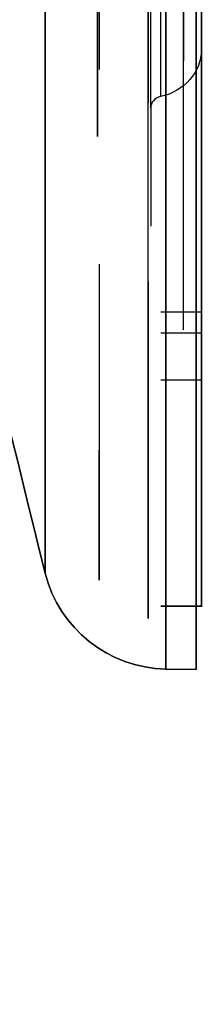
# Model space of a CAD drawing. Units: millimetres. Extents: x -62 to 90, y -137 to 127.
# Drawn here: x 8 to 15, y -137 to -98 of the extents above; entities that cross this region are included whole.
import ezdxf

# ---------------------------------------------------------------- set-up
doc = ezdxf.new("R2010")
doc.units = ezdxf.units.MM
for name, color, linetype, true_color in [('ORTHO$10', 7, 'CONTINUOUS', 0xffffff), ('ORTHO$11', 7, 'CONTINUOUS', 0xffffff), ('ORTHO$7', 7, 'CONTINUOUS', 0xffffff), ('ORTHO$8', 7, 'CONTINUOUS', 0xffffff), ('ORTHO$9', 7, 'CONTINUOUS', 0xffffff), ('TOP$6', 7, 'CONTINUOUS', 0xffffff)]:
    doc.layers.add(name, color=color, linetype=linetype, true_color=true_color)

msp = doc.modelspace()

# ---------------------------------------------------------------- linework, layer by layer
at = {"layer": 'ORTHO$10', "color": 8, "linetype": 'Continuous'}
msp.add_line((15.2, -121), (13.6, -121), dxfattribs=at)
at = {"layer": 'ORTHO$10', "color": 9, "linetype": 'Continuous'}
msp.add_line((15, -123.5), (13.797, -123.479), dxfattribs=at)
at = {"layer": 'ORTHO$10', "color": 9, "linetype": 'Continuous', "extrusion": (1, 0, 0)}
msp.add_circle((0, 0, 13.797), 123.479, dxfattribs=at)
at = {"layer": 'ORTHO$10', "color": 9, "linetype": 'Continuous', "extrusion": (-1, 0, 0)}
for centre, radius in [((0, 0, -15), 123.5), ((0, 0, -9.035), 119.696)]:
    msp.add_circle(centre, radius, dxfattribs=at)
at = {"layer": 'ORTHO$10', "color": 8, "linetype": 'Continuous', "extrusion": (1, 0, 0)}
msp.add_arc((0, 0, 15.2), 121, 157.89009, 246.037, dxfattribs=at)
at = {"layer": 'ORTHO$10', "color": 9, "linetype": 'Continuous', "extrusion": (0, 0, -1)}
for centre, radius, start, end in [((-688, 50.615), 700, 345.918509, 350.652435), ((-13.884, -118.48), 5, 271, 345.9185)]:
    msp.add_arc(centre, radius, start, end, dxfattribs=at)
at = {"layer": 'ORTHO$11', "color": 8, "linetype": 'Continuous'}
for p, q in [((15.2, -89.548, 62.702), (15.2, -99.076, 46.2)), ((13.585, -91.229, 63.879), (13.585, -100.935, 47.067)), ((13.2, -101.378, 47.273), (13.2, -91.629, 64.159)), ((15.2, -99.076, 46.2), (15.2, -96.518, 45.007)), ((15.2, -98.174, 41.366), (15.2, -109.404, 46.602)), ((13.2, -101.378, 47.273), (13.2, -106.034, 49.445))]:
    msp.add_line(p, q, dxfattribs=at)
at = {"layer": 'ORTHO$11', "color": 9, "linetype": 'Continuous'}
for p, q in [((13.1, -90.742, -64.071), (13.1, -99.276, -70.047)), ((13.1, -99.777, -69.331), (13.1, -91.243, -63.356)), ((14.5, -93.779, 65.664), (14.5, -99.527, 69.69)), ((14.5, -110.116, 51.348), (14.5, -103.756, 48.382)), ((13.1, -108.216, -44.154), (13.1, -112.502, -45.885)), ((13.1, -112.802, -45.144), (13.1, -108.516, -43.412)), ((13.1, -111.652, -34.554), (13.1, -116.073, -35.905)), ((13.1, -116.307, -35.14), (13.1, -111.886, -33.789))]:
    msp.add_line(p, q, dxfattribs=at)
at = {"layer": 'ORTHO$11', "color": 9, "linetype": 'Continuous', "extrusion": (-1, 0, 0)}
for radius in [123.5, 121.5]:
    msp.add_circle((0, 0, -15), radius, dxfattribs=at)
at = {"layer": 'ORTHO$11', "color": 8, "linetype": 'Continuous', "extrusion": (-1, 0, 0)}
msp.add_circle((98.294, -56.75, -15.2), 3, dxfattribs=at)
at = {"layer": 'ORTHO$11', "color": 8, "linetype": 'Continuous', "extrusion": (1, 0, 0)}
for centre, radius, start, end in [((0, 0, 15.2), 121, 157.89009, 246.037), ((0, 0, 15.2), 97.5, 170.66628, 196.08357), ((0, 0, 15.2), 111, 165, 169.50084), ((-108.158, 20.044, 15.2), 1, 169.5008, 225.0749), ((-110.249, 44.79, 15.2), 2, 65, 157.8901), ((-115.069, 21.167, 15.2), 1, 296.4645, 349.5768)]:
    msp.add_arc(centre, radius, start, end, dxfattribs=at)
at = {"layer": 'ORTHO$11', "color": 9, "linetype": 'Continuous', "extrusion": (1, 0, 0)}
for centre, radius, start, end in [((0, 0, 11.101), 102.5, 160.22359, 234.77641), ((0, 0, 13.1), 121.5, 215.20595, 224.81137), ((0, 0, 11.17), 119.989, 140.191, 146.33979), ((0, 0, 13.1), 121.5, 140.18863, 146.38537), ((0, 0, 13.1), 121.5, 202.18863, 214.79405), ((-102.911, 50.195, 14.5), 2, 245, 333.9991), ((0, 0, 11.17), 119.989, 153.66021, 196.809), ((0, 0, 13.1), 121.5, 153.61463, 196.81137), ((0, 0, 13.1), 121.5, 197.18863, 201.81137)]:
    msp.add_arc(centre, radius, start, end, dxfattribs=at)
at = {"layer": 'ORTHO$11', "color": 9, "linetype": 'Continuous', "extrusion": (-1, 3.36042e-15, -3.02139e-16)}
msp.add_arc((0, 0, -14.5), 112.5, 26.00085, 33.99915, dxfattribs=at)
at = {"layer": 'ORTHO$11', "color": 8, "linetype": 'Continuous', "extrusion": (-1, 0, 0)}
for centre, radius, start, end in [((97.011, -31.472, -15.2), 1.25, 240, 60), ((97.751, 42.272, -15.2), 1, 203.3858, 295), ((97.262, 18.555, -15.2), 1.25, 285, 105), ((109.633, 29.376, -15.2), 2.5, 15, 195), ((112.395, 15.796, -15.2), 5, 134.9251, 63.5355), ((0, 0, -15.2), 116, 10.42324, 15)]:
    msp.add_arc(centre, radius, start, end, dxfattribs=at)
at = {"layer": 'ORTHO$11', "color": 8, "linetype": 'Continuous', "extrusion": (0, -0.422618, -0.906308)}
msp.add_ellipse((13.1, -99.076, 46.2), major_axis=(0, -1.911, 0.891), ratio=0.996195, start_param=4.712389, end_param=6.050317, dxfattribs=at)
at = {"layer": 'ORTHO$11', "color": 8, "linetype": 'Continuous', "extrusion": (0, 0.422618, 0.906308)}
msp.add_ellipse((13.7, -101.378, 47.273), major_axis=(0, -0.455, 0.212), ratio=0.996195, start_param=3.374461, end_param=4.712389, dxfattribs=at)
at = {"layer": 'ORTHO$7', "color": 8, "linetype": 'Continuous'}
for p, q in [((15.2, -89.548, 62.702), (15.2, -99.076, 46.2)), ((15.2, -110.249, 46.79), (13.6, -110.249, 46.79)), ((15.2, -112.102, 45.543), (13.6, -112.102, 45.543))]:
    msp.add_line(p, q, dxfattribs=at)
at = {"layer": 'ORTHO$7', "color": 9, "linetype": 'Continuous', "extrusion": (1, 0, 0)}
msp.add_circle((0, 0, 13.797), 123.479, dxfattribs=at)
at = {"layer": 'ORTHO$7', "color": 9, "linetype": 'Continuous', "extrusion": (-1, 0, 0)}
for centre, radius in [((0, 0, -15), 123.5), ((0, 0, -9.035), 119.696)]:
    msp.add_circle(centre, radius, dxfattribs=at)
at = {"layer": 'ORTHO$7', "color": 8, "linetype": 'Continuous', "extrusion": (1, 0, 0)}
for centre, radius, start, end in [((0, 0, 15.2), 121, 157.89009, 246.037), ((-110.249, 44.79, 15.2), 2, 65, 157.8901)]:
    msp.add_arc(centre, radius, start, end, dxfattribs=at)
at = {"layer": 'ORTHO$8', "color": 9, "linetype": 'Continuous', "extrusion": (1, 0, 0)}
msp.add_circle((0, 0, 13.797), 123.479, dxfattribs=at)
at = {"layer": 'ORTHO$8', "color": 9, "linetype": 'Continuous', "extrusion": (-1, 0, 0)}
for centre, radius in [((0, 0, -15), 123.5), ((0, 0, -9.035), 119.696)]:
    msp.add_circle(centre, radius, dxfattribs=at)
at = {"layer": 'ORTHO$9', "color": 8, "linetype": 'Continuous'}
for p, q in [((15.2, -89.548, 62.702), (15.2, -99.076, 46.2)), ((15.2, -98.174, 41.366), (15.2, -109.404, 46.602)), ((13.6, -109.404, 46.602), (15.2, -109.404, 46.602)), ((15.2, -112.102, 45.543), (13.6, -112.102, 45.543)), ((13.6, -121), (15.2, -121))]:
    msp.add_line(p, q, dxfattribs=at)
at = {"layer": 'ORTHO$9', "color": 9, "linetype": 'Continuous'}
msp.add_line((13.797, -123.479), (15, -123.5), dxfattribs=at)
at = {"layer": 'ORTHO$9', "color": 9, "linetype": 'Continuous', "extrusion": (1, 0, 0)}
msp.add_circle((0, 0, 13.797), 123.479, dxfattribs=at)
at = {"layer": 'ORTHO$9', "color": 9, "linetype": 'Continuous', "extrusion": (-1, 0, 0)}
for centre, radius in [((0, 0, -15), 123.5), ((0, 0, -9.035), 119.696)]:
    msp.add_circle(centre, radius, dxfattribs=at)
at = {"layer": 'ORTHO$9', "color": 8, "linetype": 'Continuous', "extrusion": (1, 0, 0)}
for centre, radius, start, end in [((0, 0, 15.2), 121, 157.89009, 246.037), ((-110.249, 44.79, 15.2), 2, 65, 157.8901)]:
    msp.add_arc(centre, radius, start, end, dxfattribs=at)
at = {"layer": 'ORTHO$9', "color": 9, "linetype": 'Continuous'}
for centre, radius, start, end in [((688, 50.615), 700, 189.347565, 194.081491), ((13.884, -118.48), 5, 194.0815, 269)]:
    msp.add_arc(centre, radius, start, end, dxfattribs=at)
at = {"layer": 'ORTHO$9', "color": 8, "linetype": 'Continuous', "extrusion": (0, -0.422618, -0.906308)}
msp.add_ellipse((13.1, -99.076, 46.2), major_axis=(0, -1.911, 0.891), ratio=0.996195, start_param=4.712389, end_param=6.050317, dxfattribs=at)
at = {"layer": 'TOP$6', "color": 9, "linetype": 'Continuous', "extrusion": (1, 0, 0)}
msp.add_circle((0, 0, 13.797), 123.479, dxfattribs=at)
at = {"layer": 'TOP$6', "color": 9, "linetype": 'Continuous', "extrusion": (-1, 0, 0)}
for centre, radius in [((0, 0, -15), 123.5), ((0, 0, -9.035), 119.696)]:
    msp.add_circle(centre, radius, dxfattribs=at)

doc.saveas('drawing.dxf')
